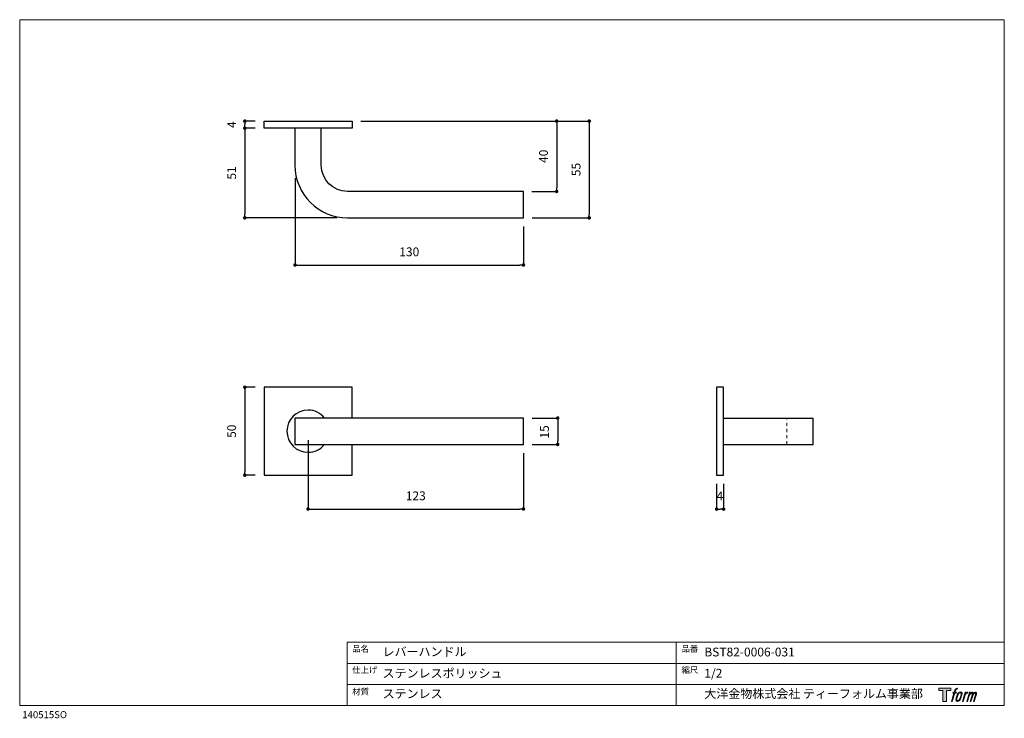
# Model space of a CAD drawing. Units: millimetres. Extents: x 20 to 580, y 37 to 434.
import ezdxf

# ---------------------------------------------------------------- set-up
doc = ezdxf.new("R2010")
doc.units = ezdxf.units.MM
doc.header["$LTSCALE"] = 50.8
doc.header["$PDMODE"] = 1
doc.header["$PDSIZE"] = -2
doc.linetypes.add('STYLE_11', pattern=[0.069444, 0.034722, -0.034722])
for name, color, linetype in [('MODEL', 7, 'Continuous'), ('template', 7, 'Continuous'), ('レイヤー 1', 7, 'Continuous')]:
    doc.layers.add(name, color=color, linetype=linetype)
doc.layers.add('notes', color=7, linetype='Continuous', lineweight=9)
doc.styles.add('ＭＳ ゴシック', font='msgothic.ttc', dxfattribs={"bigfont": 'ＭＳ ゴシック'})
doc.dimstyles.new('tfrom線あり', dxfattribs={"dimtxt": 5, "dimasz": 2, "dimexe": 0, "dimexo": 5, "dimgap": 5, "dimtad": 1, "dimdec": 0, "dimzin": 11, "dimdsep": 46, "dimtxsty": 'ＭＳ ゴシック', "dimblk": 'DOT', "dimcen": 0, "dimazin": 0, "dimtfac": 1, "dimtdec": 1, "dimtix": 1, "dimtofl": 0, "dimtmove": 0, "dimatfit": 0, "dimldrblk": 'DOT', "dimfxl": 1, "dimfrac": 2, "dimtolj": 1, "dimtzin": 11, "dimarcsym": 0})

# ---------------------------------------------------------------- blocks, each defined once
blk = doc.blocks.new('block 5')
at = {"layer": 'レイヤー 1', "true_color": 0x221814}
h = blk.add_hatch(color=250, dxfattribs=at)
h.dxf.hatch_style = 2
edge = h.paths.add_edge_path()
edge.add_spline(control_points=[(100.5, 166.7), (102, 167.1), (104, 166.8), (104, 166.8), (104, 166.8), (103, 163.9), (103, 163.9), (103, 163.9), (101.1, 164.4), (99.6, 163.2), (98.4, 162.3), (97.7, 159.8), (97.4, 158.9), (97.4, 158.9), (96.1, 154.9), (96.1, 154.9), (96.1, 154.9), (100.3, 154.9), (100.3, 154.9), (100.3, 154.9), (99.6, 152.4), (99.6, 152.4), (99.6, 152.4), (95.4, 152.4), (95.4, 152.4), (95.4, 152.4), (87.8, 127.8), (87.8, 127.8), (87.8, 127.8), (85.4, 127.8), (85.4, 127.8), (85.4, 127.8), (93, 152.4), (93, 152.4), (93, 152.4), (89.9, 152.4), (89.9, 152.4), (89.9, 152.4), (90.5, 154.9), (90.5, 154.9), (90.5, 154.9), (93.7, 154.9), (93.7, 154.9), (93.7, 154.9), (94.8, 158.4), (94.8, 158.4), (95.7, 161.3), (96.5, 162.8), (97.2, 164), (97.8, 165.2), (99.1, 166.3), (100.5, 166.7)], knot_values=[0, 0, 0, 0, 1, 1, 1, 2, 2, 2, 3, 3, 3, 4, 4, 4, 5, 5, 5, 6, 6, 6, 7, 7, 7, 8, 8, 8, 9, 9, 9, 10, 10, 10, 11, 11, 11, 12, 12, 12, 13, 13, 13, 14, 14, 14, 15, 15, 15, 16, 16, 16, 17, 17, 17, 17], degree=3, periodic=1)
h = blk.add_hatch(color=250, dxfattribs=at)
h.dxf.hatch_style = 2
edge = h.paths.add_edge_path()
edge.add_spline(control_points=[(101.6, 132.8), (101.6, 134.7), (102.2, 138.1), (103.7, 142.5), (105.8, 148.6), (107.1, 150.8), (108.2, 151.9), (109.7, 153.5), (111.9, 153.5), (112.5, 153.5), (113.4, 153.3), (114.7, 152.8), (114.7, 150.8), (114.8, 149.1), (114.3, 145.9), (112.6, 140.9), (110.6, 135.2), (109.5, 132.9), (108.5, 131.9), (106.7, 130.1), (104.8, 130.2), (104.5, 130.2), (104.2, 130.2), (101.6, 130.6), (101.6, 132.8)], knot_values=[0, 0, 0, 0, 1, 1, 1, 2, 2, 2, 3, 3, 3, 4, 4, 4, 5, 5, 5, 6, 6, 6, 7, 7, 7, 8, 8, 8, 8], degree=3, periodic=1)
edge = h.paths.add_edge_path()
edge.add_spline(control_points=[(106.3, 153.4), (104.8, 151.5), (103.7, 149.9), (101.9, 144.6), (100.3, 139.8), (99.2, 136.3), (99.1, 132), (98.9, 128.9), (100.9, 127.8), (103.7, 127.8), (104.9, 127.8), (108, 127.9), (110.2, 130.6), (111.7, 132.5), (113.2, 134.5), (115.1, 140.9), (116.6, 146.4), (117.7, 149.9), (117.6, 151.9), (117.6, 151.9), (117.6, 151.9), (117.6, 151.9), (117.1, 155.2), (114.7, 155.9), (113.3, 155.9), (112, 155.9), (108.3, 156.1), (106.3, 153.4)], knot_values=[0, 0, 0, 0, 1, 1, 1, 2, 2, 2, 3, 3, 3, 4, 4, 4, 5, 5, 5, 6, 6, 6, 7, 7, 7, 8, 8, 8, 9, 9, 9, 9], degree=3, periodic=1)
h = blk.add_hatch(color=250, dxfattribs=at)
h.dxf.hatch_style = 2
edge = h.paths.add_edge_path()
edge.add_spline(control_points=[(126.4, 154.8), (126.4, 154.8), (128.8, 154.8), (128.8, 154.8), (128.8, 154.8), (127.7, 151.3), (127.7, 151.3), (128.6, 152.3), (129.9, 153.6), (131, 154.3), (132.7, 155.3), (133.7, 155.4), (134.7, 155.4), (134.7, 155.4), (133.7, 152), (133.7, 152), (133, 152.3), (130.9, 151.8), (129.7, 150.9), (128.7, 150.1), (127.9, 149.5), (127, 147.8), (126.2, 146.2), (125.5, 143.5), (124.3, 139.7), (124.3, 139.7), (120.6, 127.8), (120.6, 127.8), (120.6, 127.8), (118.2, 127.8), (118.2, 127.8), (118.2, 127.8), (126.4, 154.8), (126.4, 154.8)], knot_values=[0, 0, 0, 0, 1, 1, 1, 2, 2, 2, 3, 3, 3, 4, 4, 4, 5, 5, 5, 6, 6, 6, 7, 7, 7, 8, 8, 8, 9, 9, 9, 10, 10, 10, 11, 11, 11, 11], degree=3, periodic=1)
h = blk.add_hatch(color=250, dxfattribs=at)
h.dxf.hatch_style = 2
edge = h.paths.add_edge_path()
edge.add_spline(control_points=[(139.9, 154.8), (139.9, 154.8), (142, 154.8), (142, 154.8), (142, 154.8), (141, 151.3), (141, 151.3), (141.9, 152.8), (142.7, 153.4), (143.9, 154.3), (145, 155.1), (146.3, 155.3), (147.2, 155.3), (148.4, 155.3), (149.5, 155.1), (150.1, 153.8), (150.5, 152.8), (150.5, 152.7), (150.4, 150.8), (151.6, 152.8), (152.4, 153.6), (153.9, 154.5), (155.4, 155.3), (156.3, 155.4), (157.4, 155.2), (158.9, 155), (159.9, 154.4), (160.4, 152.8), (160.9, 151.1), (160.6, 150.2), (160, 147.6), (159.7, 146.4), (159.3, 144.9), (158.7, 143.2), (158.7, 143.2), (153.9, 127.8), (153.9, 127.8), (153.9, 127.8), (151.4, 127.8), (151.4, 127.8), (151.4, 127.8), (155.6, 141.3), (155.6, 141.3), (156.5, 144.1), (157.1, 146.2), (157.4, 147.4), (157.8, 149.1), (158, 149.6), (157.8, 150.8), (157.6, 151.8), (157.1, 152.6), (156.1, 152.6), (155.1, 152.6), (154.3, 152.4), (153.2, 151.3), (152, 150.1), (151.1, 148.8), (150.3, 147.2), (149.6, 145.7), (148.9, 143.7), (148.1, 141.3), (148.1, 141.3), (143.9, 127.8), (143.9, 127.8), (143.9, 127.8), (141.5, 127.8), (141.5, 127.8), (141.5, 127.8), (146.3, 143.2), (146.3, 143.2), (146.8, 144.8), (147.2, 146.2), (147.5, 147.2), (147.9, 149), (148, 150.2), (147.7, 151.3), (147.4, 152.4), (146.8, 152.7), (145.9, 152.7), (145.1, 152.7), (144.3, 152.3), (143.5, 151.7), (142.3, 150.8), (141.9, 150.1), (141.4, 149.3), (140.6, 148.2), (140.3, 147.5), (139.7, 145.8), (139.1, 144.2), (138.5, 142.3), (138.1, 141), (138.1, 141), (133.9, 127.8), (133.9, 127.8), (133.9, 127.8), (131.4, 127.8), (131.4, 127.8), (131.4, 127.8), (139.9, 154.8), (139.9, 154.8)], knot_values=[0, 0, 0, 0, 1, 1, 1, 2, 2, 2, 3, 3, 3, 4, 4, 4, 5, 5, 5, 6, 6, 6, 7, 7, 7, 8, 8, 8, 9, 9, 9, 10, 10, 10, 11, 11, 11, 12, 12, 12, 13, 13, 13, 14, 14, 14, 15, 15, 15, 16, 16, 16, 17, 17, 17, 18, 18, 18, 19, 19, 19, 20, 20, 20, 21, 21, 21, 22, 22, 22, 23, 23, 23, 24, 24, 24, 25, 25, 25, 26, 26, 26, 27, 27, 27, 28, 28, 28, 29, 29, 29, 30, 30, 30, 31, 31, 31, 32, 32, 32, 33, 33, 33, 33], degree=3, periodic=1)
at = {"layer": 'レイヤー 1', "lineweight": 0}
for points, knots in [([(100.5, 166.7), (102, 167.1), (104, 166.8), (104, 166.8), (104, 166.8), (103, 163.9), (103, 163.9), (103, 163.9), (101.1, 164.4), (99.6, 163.2), (98.4, 162.3), (97.7, 159.8), (97.4, 158.9), (97.4, 158.9), (96.1, 154.9), (96.1, 154.9), (96.1, 154.9), (100.3, 154.9), (100.3, 154.9), (100.3, 154.9), (99.6, 152.4), (99.6, 152.4), (99.6, 152.4), (95.4, 152.4), (95.4, 152.4), (95.4, 152.4), (87.8, 127.8), (87.8, 127.8), (87.8, 127.8), (85.4, 127.8), (85.4, 127.8), (85.4, 127.8), (93, 152.4), (93, 152.4), (93, 152.4), (89.9, 152.4), (89.9, 152.4), (89.9, 152.4), (90.5, 154.9), (90.5, 154.9), (90.5, 154.9), (93.7, 154.9), (93.7, 154.9), (93.7, 154.9), (94.8, 158.4), (94.8, 158.4), (95.7, 161.3), (96.5, 162.8), (97.2, 164), (97.8, 165.2), (99.1, 166.3), (100.5, 166.7)], [0, 0, 0, 0, 1, 1, 1, 2, 2, 2, 3, 3, 3, 4, 4, 4, 5, 5, 5, 6, 6, 6, 7, 7, 7, 8, 8, 8, 9, 9, 9, 10, 10, 10, 11, 11, 11, 12, 12, 12, 13, 13, 13, 14, 14, 14, 15, 15, 15, 16, 16, 16, 17, 17, 17, 17]), ([(106.3, 153.4), (104.8, 151.5), (103.7, 149.9), (101.9, 144.6), (100.3, 139.8), (99.2, 136.3), (99.1, 132), (98.9, 128.9), (100.9, 127.8), (103.7, 127.8), (104.9, 127.8), (108, 127.9), (110.2, 130.6), (111.7, 132.5), (113.2, 134.5), (115.1, 140.9), (116.6, 146.4), (117.7, 149.9), (117.6, 151.9), (117.6, 151.9), (117.6, 151.9), (117.6, 151.9), (117.1, 155.2), (114.7, 155.9), (113.3, 155.9), (112, 155.9), (108.3, 156.1), (106.3, 153.4)], [0, 0, 0, 0, 1, 1, 1, 2, 2, 2, 3, 3, 3, 4, 4, 4, 5, 5, 5, 6, 6, 6, 7, 7, 7, 8, 8, 8, 9, 9, 9, 9]), ([(101.6, 132.8), (101.6, 134.7), (102.2, 138.1), (103.7, 142.5), (105.8, 148.6), (107.1, 150.8), (108.2, 151.9), (109.7, 153.5), (111.9, 153.5), (112.5, 153.5), (113.4, 153.3), (114.7, 152.8), (114.7, 150.8), (114.8, 149.1), (114.3, 145.9), (112.6, 140.9), (110.6, 135.2), (109.5, 132.9), (108.5, 131.9), (106.7, 130.1), (104.8, 130.2), (104.5, 130.2), (104.2, 130.2), (101.6, 130.6), (101.6, 132.8)], [0, 0, 0, 0, 1, 1, 1, 2, 2, 2, 3, 3, 3, 4, 4, 4, 5, 5, 5, 6, 6, 6, 7, 7, 7, 8, 8, 8, 8]), ([(126.4, 154.8), (126.4, 154.8), (128.8, 154.8), (128.8, 154.8), (128.8, 154.8), (127.7, 151.3), (127.7, 151.3), (128.6, 152.3), (129.9, 153.6), (131, 154.3), (132.7, 155.3), (133.7, 155.4), (134.7, 155.4), (134.7, 155.4), (133.7, 152), (133.7, 152), (133, 152.3), (130.9, 151.8), (129.7, 150.9), (128.7, 150.1), (127.9, 149.5), (127, 147.8), (126.2, 146.2), (125.5, 143.5), (124.3, 139.7), (124.3, 139.7), (120.6, 127.8), (120.6, 127.8), (120.6, 127.8), (118.2, 127.8), (118.2, 127.8), (118.2, 127.8), (126.4, 154.8), (126.4, 154.8)], [0, 0, 0, 0, 1, 1, 1, 2, 2, 2, 3, 3, 3, 4, 4, 4, 5, 5, 5, 6, 6, 6, 7, 7, 7, 8, 8, 8, 9, 9, 9, 10, 10, 10, 11, 11, 11, 11]), ([(139.9, 154.8), (139.9, 154.8), (142, 154.8), (142, 154.8), (142, 154.8), (141, 151.3), (141, 151.3), (141.9, 152.8), (142.7, 153.4), (143.9, 154.3), (145, 155.1), (146.3, 155.3), (147.2, 155.3), (148.4, 155.3), (149.5, 155.1), (150.1, 153.8), (150.5, 152.8), (150.5, 152.7), (150.4, 150.8), (151.6, 152.8), (152.4, 153.6), (153.9, 154.5), (155.4, 155.3), (156.3, 155.4), (157.4, 155.2), (158.9, 155), (159.9, 154.4), (160.4, 152.8), (160.9, 151.1), (160.6, 150.2), (160, 147.6), (159.7, 146.4), (159.3, 144.9), (158.7, 143.2), (158.7, 143.2), (153.9, 127.8), (153.9, 127.8), (153.9, 127.8), (151.4, 127.8), (151.4, 127.8), (151.4, 127.8), (155.6, 141.3), (155.6, 141.3), (156.5, 144.1), (157.1, 146.2), (157.4, 147.4), (157.8, 149.1), (158, 149.6), (157.8, 150.8), (157.6, 151.8), (157.1, 152.6), (156.1, 152.6), (155.1, 152.6), (154.3, 152.4), (153.2, 151.3), (152, 150.1), (151.1, 148.8), (150.3, 147.2), (149.6, 145.7), (148.9, 143.7), (148.1, 141.3), (148.1, 141.3), (143.9, 127.8), (143.9, 127.8), (143.9, 127.8), (141.5, 127.8), (141.5, 127.8), (141.5, 127.8), (146.3, 143.2), (146.3, 143.2), (146.8, 144.8), (147.2, 146.2), (147.5, 147.2), (147.9, 149), (148, 150.2), (147.7, 151.3), (147.4, 152.4), (146.8, 152.7), (145.9, 152.7), (145.1, 152.7), (144.3, 152.3), (143.5, 151.7), (142.3, 150.8), (141.9, 150.1), (141.4, 149.3), (140.6, 148.2), (140.3, 147.5), (139.7, 145.8), (139.1, 144.2), (138.5, 142.3), (138.1, 141), (138.1, 141), (133.9, 127.8), (133.9, 127.8), (133.9, 127.8), (131.4, 127.8), (131.4, 127.8), (131.4, 127.8), (139.9, 154.8), (139.9, 154.8)], [0, 0, 0, 0, 1, 1, 1, 2, 2, 2, 3, 3, 3, 4, 4, 4, 5, 5, 5, 6, 6, 6, 7, 7, 7, 8, 8, 8, 9, 9, 9, 10, 10, 10, 11, 11, 11, 12, 12, 12, 13, 13, 13, 14, 14, 14, 15, 15, 15, 16, 16, 16, 17, 17, 17, 18, 18, 18, 19, 19, 19, 20, 20, 20, 21, 21, 21, 22, 22, 22, 23, 23, 23, 24, 24, 24, 25, 25, 25, 26, 26, 26, 27, 27, 27, 28, 28, 28, 29, 29, 29, 30, 30, 30, 31, 31, 31, 32, 32, 32, 33, 33, 33, 33])]:
    blk.add_open_spline(points, degree=3, knots=knots, dxfattribs=at)
blk = doc.blocks.new('block 4')
at = {"layer": 'レイヤー 1', "true_color": 0x221814}
h = blk.add_hatch(color=250, dxfattribs=at)
h.dxf.hatch_style = 2
h.paths.add_polyline_path([(83.8, 167.6), (83.8, 159.8), (71.4, 159.8), (71.4, 127.8), (60.4, 127.8), (60.4, 159.8), (48.2, 159.8), (48.2, 167.6)])
at = {"layer": 'レイヤー 1', "lineweight": 0}
blk.add_lwpolyline([(83.8, 167.6), (83.8, 159.8), (71.4, 159.8), (71.4, 127.8), (60.4, 127.8), (60.4, 159.8), (48.2, 159.8), (48.2, 167.6), (83.8, 167.6)], dxfattribs=at)
at = {"layer": 'レイヤー 1'}
blk.add_blockref('block 5', (0, 0), dxfattribs=at)
blk = doc.blocks.new('block 3')
at = {"layer": 'レイヤー 1'}
blk.add_blockref('block 4', (0, 0), dxfattribs=at)
blk = doc.blocks.new('_DOT')
at = {"color": 0, "linetype": 'ByBlock', "lineweight": -2}
blk.add_line((-0.5, 0), (-1, 0), dxfattribs=at)
at = {"color": 0, "linetype": 'ByBlock', "lineweight": -2, "const_width": 0.5}
blk.add_lwpolyline([(-0.25, 0, 1), (0.25, 0, 1)], format="xyb", close=True, dxfattribs=at)
blk = doc.blocks.new('*D52')
at = {"layer": 'Defpoints', "color": 0}
for p in [(159.01, 376.3), (148.07, 372.3), (159.01, 372.3)]:
    blk.add_point(p, dxfattribs=at)
at = {"layer": 'notes', "color": 0, "lineweight": -2}
for p, q in [((154.01, 376.3), (148.07, 376.3)), ((148.07, 374.3), (148.07, 374.3)), ((154.01, 372.3), (148.07, 372.3))]:
    blk.add_line(p, q, dxfattribs=at)
at = {"layer": 'notes', "color": 0, "lineweight": -2, "xscale": 2, "yscale": 2, "zscale": 2}
for p, rotation in [((148.07, 376.3), 90), ((148.07, 372.3), 270)]:
    blk.add_blockref('_DOT', p, dxfattribs=dict(at, rotation=rotation))
at = {"layer": 'notes', "color": 0, "linetype": 'Continuous', "insert": (140.57, 374.3), "char_height": 5, "attachment_point": 5, "rotation": 90, "style": 'ＭＳ ゴシック'}
blk.add_mtext('\\A1;4', dxfattribs=at)
blk = doc.blocks.new('*D53')
at = {"layer": 'Defpoints', "color": 0}
for p in [(159.01, 372.3), (148.05, 321.33), (205.3, 321.33)]:
    blk.add_point(p, dxfattribs=at)
at = {"layer": 'notes', "color": 0, "lineweight": -2}
for p, q in [((154.01, 372.3), (148.05, 372.3)), ((148.05, 370.3), (148.05, 323.33)), ((200.3, 321.33), (148.05, 321.33))]:
    blk.add_line(p, q, dxfattribs=at)
at = {"layer": 'notes', "color": 0, "lineweight": -2, "xscale": 2, "yscale": 2, "zscale": 2}
for p, rotation in [((148.05, 372.3), 90), ((148.05, 321.33), 270)]:
    blk.add_blockref('_DOT', p, dxfattribs=dict(at, rotation=rotation))
at = {"layer": 'notes', "color": 0, "linetype": 'Continuous', "insert": (140.55, 346.82), "char_height": 5, "attachment_point": 5, "rotation": 90, "style": 'ＭＳ ゴシック'}
blk.add_mtext('\\A1;51', dxfattribs=at)
blk = doc.blocks.new('*D54')
at = {"layer": 'Defpoints', "color": 0}
for p in [(209.02, 376.3), (306.26, 336.3), (325.41, 336.3)]:
    blk.add_point(p, dxfattribs=at)
at = {"layer": 'notes', "color": 0, "lineweight": -2}
for p, q in [((214.02, 376.3), (325.41, 376.3)), ((325.41, 374.3), (325.41, 338.3)), ((311.26, 336.3), (325.41, 336.3))]:
    blk.add_line(p, q, dxfattribs=at)
at = {"layer": 'notes', "color": 0, "lineweight": -2, "xscale": 2, "yscale": 2, "zscale": 2}
for p, rotation in [((325.41, 376.3), 90), ((325.41, 336.3), 270)]:
    blk.add_blockref('_DOT', p, dxfattribs=dict(at, rotation=rotation))
at = {"layer": 'notes', "color": 0, "linetype": 'Continuous', "insert": (317.91, 356.3), "char_height": 5, "attachment_point": 5, "rotation": 90, "style": 'ＭＳ ゴシック'}
blk.add_mtext('\\A1;40', dxfattribs=at)
blk = doc.blocks.new('*D55')
at = {"layer": 'Defpoints', "color": 0}
for p in [(209.02, 376.3), (306.51, 321.3), (343.94, 321.3)]:
    blk.add_point(p, dxfattribs=at)
at = {"layer": 'notes', "color": 0, "lineweight": -2}
for p, q in [((214.02, 376.3), (343.94, 376.3)), ((343.94, 374.3), (343.94, 323.3)), ((311.51, 321.3), (343.94, 321.3))]:
    blk.add_line(p, q, dxfattribs=at)
at = {"layer": 'notes', "color": 0, "lineweight": -2, "xscale": 2, "yscale": 2, "zscale": 2}
for p, rotation in [((343.94, 376.3), 90), ((343.94, 321.3), 270)]:
    blk.add_blockref('_DOT', p, dxfattribs=dict(at, rotation=rotation))
at = {"layer": 'notes', "color": 0, "linetype": 'Continuous', "insert": (336.44, 348.8), "char_height": 5, "attachment_point": 5, "rotation": 90, "style": 'ＭＳ ゴシック'}
blk.add_mtext('\\A1;55', dxfattribs=at)
blk = doc.blocks.new('*D56')
at = {"layer": 'Defpoints', "color": 0}
for p in [(159.01, 224.97), (148.05, 174.97), (159.01, 174.97)]:
    blk.add_point(p, dxfattribs=at)
at = {"layer": 'notes', "color": 0, "lineweight": -2}
for p, q in [((154.01, 224.97), (148.05, 224.97)), ((148.05, 222.97), (148.05, 176.97)), ((154.01, 174.97), (148.05, 174.97))]:
    blk.add_line(p, q, dxfattribs=at)
at = {"layer": 'notes', "color": 0, "lineweight": -2, "xscale": 2, "yscale": 2, "zscale": 2}
for p, rotation in [((148.05, 224.97), 90), ((148.05, 174.97), 270)]:
    blk.add_blockref('_DOT', p, dxfattribs=dict(at, rotation=rotation))
at = {"layer": 'notes', "color": 0, "linetype": 'Continuous', "insert": (140.55, 199.97), "char_height": 5, "attachment_point": 5, "rotation": 90, "style": 'ＭＳ ゴシック'}
blk.add_mtext('\\A1;50', dxfattribs=at)
blk = doc.blocks.new('*D57')
at = {"layer": 'Defpoints', "color": 0}
for p in [(306.52, 207.47), (306.52, 192.47), (325.99, 192.47)]:
    blk.add_point(p, dxfattribs=at)
at = {"layer": 'notes', "color": 0, "lineweight": -2}
for p, q in [((311.52, 207.47), (325.99, 207.47)), ((325.99, 205.47), (325.99, 194.47)), ((311.52, 192.47), (325.99, 192.47))]:
    blk.add_line(p, q, dxfattribs=at)
at = {"layer": 'notes', "color": 0, "lineweight": -2, "xscale": 2, "yscale": 2, "zscale": 2}
for p, rotation in [((325.99, 207.47), 90), ((325.99, 192.47), 270)]:
    blk.add_blockref('_DOT', p, dxfattribs=dict(at, rotation=rotation))
at = {"layer": 'notes', "color": 0, "linetype": 'Continuous', "insert": (318.49, 199.57), "char_height": 5, "attachment_point": 5, "rotation": 90, "style": 'ＭＳ ゴシック'}
blk.add_mtext('\\A1;15', dxfattribs=at)
blk = doc.blocks.new('*D58')
at = {"layer": 'Defpoints', "color": 0}
for p in [(184.01, 199.97), (306.52, 192.47), (306.52, 155.75)]:
    blk.add_point(p, dxfattribs=at)
at = {"layer": 'notes', "color": 0, "lineweight": -2}
for p, q in [((184.01, 194.97), (184.01, 155.75)), ((306.52, 187.47), (306.52, 155.75)), ((186.01, 155.75), (304.52, 155.75))]:
    blk.add_line(p, q, dxfattribs=at)
at = {"layer": 'notes', "color": 0, "lineweight": -2, "xscale": 2, "yscale": 2, "zscale": 2, "rotation": 180}
blk.add_blockref('_DOT', (184.01, 155.75), dxfattribs=at)
at = {"layer": 'notes', "color": 0, "lineweight": -2, "xscale": 2, "yscale": 2, "zscale": 2}
blk.add_blockref('_DOT', (306.52, 155.75), dxfattribs=at)
at = {"layer": 'notes', "color": 0, "linetype": 'Continuous', "insert": (245.27, 163.25), "char_height": 5, "attachment_point": 5, "style": 'ＭＳ ゴシック'}
blk.add_mtext('\\A1;123', dxfattribs=at)
blk = doc.blocks.new('*D59')
at = {"layer": 'Defpoints', "color": 0}
for p in [(416.37, 174.97), (420.37, 174.97), (420.37, 155.68)]:
    blk.add_point(p, dxfattribs=at)
at = {"layer": 'notes', "color": 0, "lineweight": -2}
for p, q in [((416.37, 169.97), (416.37, 155.68)), ((420.37, 169.97), (420.37, 155.68)), ((418.37, 155.68), (418.37, 155.68))]:
    blk.add_line(p, q, dxfattribs=at)
at = {"layer": 'notes', "color": 0, "lineweight": -2, "xscale": 2, "yscale": 2, "zscale": 2, "rotation": 180}
blk.add_blockref('_DOT', (416.37, 155.68), dxfattribs=at)
at = {"layer": 'notes', "color": 0, "lineweight": -2, "xscale": 2, "yscale": 2, "zscale": 2}
blk.add_blockref('_DOT', (420.37, 155.68), dxfattribs=at)
at = {"layer": 'notes', "color": 0, "linetype": 'Continuous', "insert": (418.28, 163.18), "char_height": 5, "attachment_point": 5, "style": 'ＭＳ ゴシック'}
blk.add_mtext('\\A1;4', dxfattribs=at)
blk = doc.blocks.new('*D60')
at = {"layer": 'Defpoints', "color": 0}
for p in [(176.62, 348.87), (306.51, 321.3), (306.51, 294.48)]:
    blk.add_point(p, dxfattribs=at)
at = {"layer": 'notes', "color": 0, "lineweight": -2}
for p, q in [((176.62, 343.87), (176.62, 294.48)), ((306.51, 316.3), (306.51, 294.48)), ((178.62, 294.48), (304.51, 294.48))]:
    blk.add_line(p, q, dxfattribs=at)
at = {"layer": 'notes', "color": 0, "lineweight": -2, "xscale": 2, "yscale": 2, "zscale": 2, "rotation": 180}
blk.add_blockref('_DOT', (176.62, 294.48), dxfattribs=at)
at = {"layer": 'notes', "color": 0, "lineweight": -2, "xscale": 2, "yscale": 2, "zscale": 2}
blk.add_blockref('_DOT', (306.51, 294.48), dxfattribs=at)
at = {"layer": 'notes', "color": 0, "linetype": 'Continuous', "insert": (241.57, 301.98), "char_height": 5, "attachment_point": 5, "style": 'ＭＳ ゴシック'}
blk.add_mtext('\\A1;130', dxfattribs=at)

msp = doc.modelspace()

# ---------------------------------------------------------------- linework, layer by layer
at = {"layer": 'MODEL'}
for p, q in [((159.01, 376.3), (209.02, 376.3)), ((159.01, 372.3), (159.01, 376.3)), ((209.02, 376.3), (209.02, 372.3)), ((209.02, 372.3), (159.01, 372.3)), ((209.01, 224.97), (159.01, 224.97)), ((159.01, 224.97), (159.01, 174.97)), ((209.01, 207.47), (209.01, 224.97)), ((416.37, 224.97), (416.37, 174.97)), ((420.37, 224.97), (416.37, 224.97)), ((420.37, 174.97), (420.37, 224.97)), ((306.52, 207.47), (176.52, 207.47)), ((176.52, 207.47), (176.52, 192.47)), ((306.52, 192.47), (306.52, 207.47)), ((420.37, 207.47), (471.37, 207.47)), ((471.37, 192.47), (471.37, 207.47)), ((176.52, 192.47), (306.52, 192.47)), ((209.01, 174.97), (209.01, 192.47)), ((420.37, 192.47), (471.37, 192.47)), ((159.01, 174.97), (209.01, 174.97)), ((416.37, 174.97), (420.37, 174.97))]:
    msp.add_line(p, q, dxfattribs=at)
at = {"layer": 'MODEL', "linetype": 'STYLE_11', "lineweight": 9}
msp.add_line((456.37, 192.47), (456.37, 207.47), dxfattribs=at)
at = {"layer": 'MODEL'}
for points, knots in [([(176.52, 372.3), (176.52, 365.24), (176.52, 351.3), (176.52, 351.3), (176.52, 351.3), (176.52, 351.3), (176.52, 351.3), (176.52, 334.73), (189.95, 321.3), (206.52, 321.3), (206.52, 321.3), (306.51, 321.3), (306.51, 321.3), (306.51, 321.3), (306.51, 336.3), (306.51, 336.3), (306.51, 336.3), (206.52, 336.3), (206.52, 336.3), (198.23, 336.3), (191.52, 343.02), (191.52, 351.3), (191.52, 351.3), (191.52, 365.24), (191.52, 372.3)], [1.253304, 1.253304, 1.253304, 1.253304, 2, 2, 2, 3, 3, 3, 4, 4, 4, 5, 5, 5, 6, 6, 6, 7, 7, 7, 8, 8, 8, 8.746696, 8.746696, 8.746696, 8.746696]), ([(193.37, 207.47), (191.17, 210.23), (187.79, 211.99), (183.99, 211.99), (177.37, 211.99), (171.99, 206.62), (171.99, 199.99)], [2.427007, 2.427007, 2.427007, 2.427007, 3, 3, 3, 4, 4, 4, 4]), ([(172.02, 199.99), (172.02, 193.36), (177.39, 188), (184.02, 188), (187.8, 188), (191.17, 189.74), (193.37, 192.47)], [0, 0, 0, 0, 1, 1, 1, 1.570613, 1.570613, 1.570613, 1.570613])]:
    msp.add_open_spline(points, degree=3, knots=knots, dxfattribs=at)
at = {"layer": 'template', "linetype": 'Continuous', "lineweight": 0}
for p, q in [((20, 433.97), (20, 43.97)), ((580, 433.97), (20, 433.97)), ((580, 43.97), (580, 433.97)), ((580, 79.97), (206.31, 79.97)), ((206.31, 43.97), (206.31, 79.97)), ((393.33, 43.97), (393.33, 79.97)), ((580, 67.97), (206.31, 67.97)), ((580, 55.97), (206.31, 55.97)), ((20, 43.97), (580, 43.97))]:
    msp.add_line(p, q, dxfattribs=at)

# ---------------------------------------------------------------- block references
at = {"layer": 'template', "xscale": 0.1904999999999999, "yscale": 0.1904999999999999, "zscale": 0.1904999999999999}
msp.add_blockref('block 3', (533.61, 22.02), dxfattribs=at)

# ---------------------------------------------------------------- texts
at = {"layer": 'template', "attachment_point": 1, "line_spacing_factor": 0.782827, "style": 'ＭＳ ゴシック'}
for s, insert, char_height in [('{品名}', (209.1, 78.03), 3.5), ('{品番}', (396.41, 78.03), 3.5), ('{レバーハンドル}', (226.39, 77.11), 5), ('{BST82-0006-031}', (409.39, 76.93), 5), ('{仕上げ}', (209.1, 66.02), 3.5), ('{ステンレスポリッシュ}', (226.39, 64.85), 5), ('{縮尺}', (396.41, 66.02), 3.5), ('{1/2}', (409.39, 64.85), 5), ('{材質}', (209.1, 53.68), 3.5), ('{ステンレス}', (226.39, 53.24), 5), ('{大洋金物株式会社 ティーフォルム事業部}', (409.39, 53.24), 5), ('{140515SO}', (21.45, 40.81), 4)]:
    msp.add_mtext(s, dxfattribs=dict(at, insert=insert, char_height=char_height))

# ---------------------------------------------------------------- dimensions: what is measured, and where the dimension line sits
at = {"layer": 'notes'}
for base, p1, p2, picture, middle in [((148.07, 372.3), (159.01, 376.3), (159.01, 372.3), '*D52', (148.07, 374.3)), ((325.99, 192.47), (306.52, 207.47), (306.52, 192.47), '*D57', (325.99, 199.57))]:
    dim = msp.add_linear_dim(base=base, p1=p1, p2=p2, angle=90, dimstyle='tfrom線あり', override={"dimpost": '<>'}, dxfattribs=at)
    dim.commit()
    dim.dimension.update_dxf_attribs({"geometry": picture, "text_midpoint": middle, "dimtype": 160})
for base, p1, p2, picture, middle in [((325.41, 336.3), (209.02, 376.3), (306.26, 336.3), '*D54', (317.91, 356.3)), ((343.94, 321.3), (209.02, 376.3), (306.51, 321.3), '*D55', (336.44, 348.8)), ((148.05, 321.33), (159.01, 372.3), (205.3, 321.33), '*D53', (140.55, 346.82)), ((148.05, 174.97), (159.01, 224.97), (159.01, 174.97), '*D56', (140.55, 199.97))]:
    dim = msp.add_linear_dim(base=base, p1=p1, p2=p2, angle=90, dimstyle='tfrom線あり', override={"dimpost": '<>'}, dxfattribs=at)
    dim.commit()
    dim.dimension.update_dxf_attribs({"geometry": picture, "text_midpoint": middle})
for base, p1, p2, picture, middle in [((306.51, 294.48), (176.62, 348.87), (306.51, 321.3), '*D60', (241.57, 301.98)), ((306.52, 155.75), (184.01, 199.97), (306.52, 192.47), '*D58', (245.27, 163.25))]:
    dim = msp.add_linear_dim(base=base, p1=p1, p2=p2, dimstyle='tfrom線あり', override={"dimpost": '<>'}, dxfattribs=at)
    dim.commit()
    dim.dimension.update_dxf_attribs({"geometry": picture, "text_midpoint": middle})
dim = msp.add_linear_dim(base=(420.37, 155.68), p1=(416.37, 174.97), p2=(420.37, 174.97), dimstyle='tfrom線あり', override={"dimpost": '<>'}, dxfattribs=at)
dim.commit()
dim.dimension.update_dxf_attribs({"geometry": '*D59', "text_midpoint": (418.28, 155.68), "dimtype": 160})

doc.saveas('drawing.dxf')
